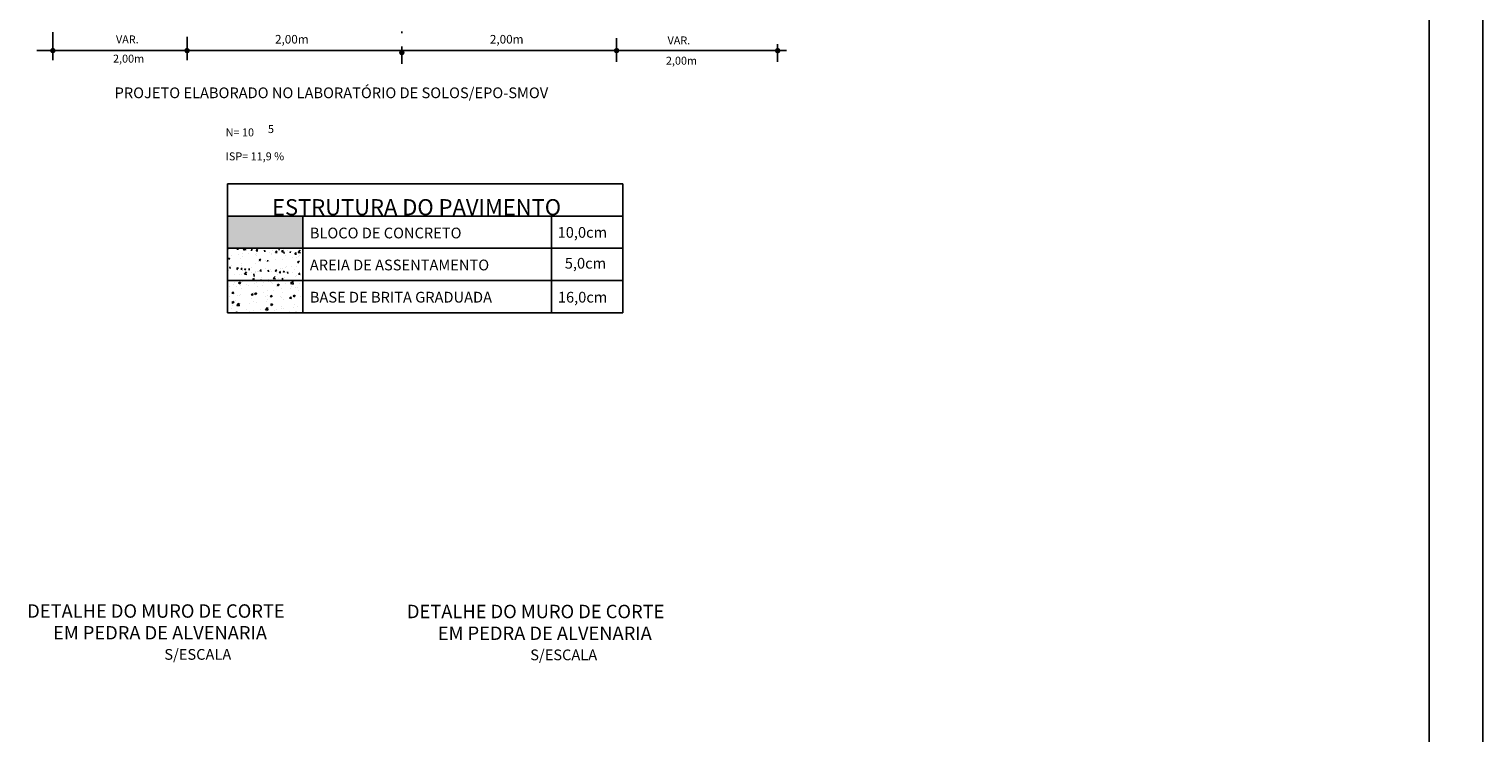
# Model space of a CAD drawing. Extents: x 181683 to 182648, y 1668624 to 1668923.
# Drawn here: x 181967 to 182103, y 1668699 to 1668765 of the extents above; entities that cross this region are included whole.
import ezdxf
from ezdxf.enums import TextEntityAlignment as Align

# ---------------------------------------------------------------- set-up
doc = ezdxf.new("R2010")
doc.units = 0
doc.header["$MEASUREMENT"] = 0
for name, color, linetype in [('BELELEU', 3, 'CONTINUOUS'), ('PADRÃO', 1, 'CONTINUOUS'), ('PEGCT', 7, 'CONTINUOUS'), ('PENA1', 1, 'CONTINUOUS'), ('PENA2', 2, 'CONTINUOUS'), ('PENA3', 3, 'CONTINUOUS'), ('PENA4', 4, 'CONTINUOUS')]:
    doc.layers.add(name, color=color, linetype=linetype)
doc.styles.get("Standard").update_dxf_attribs({"font": 'simplex.shx'})

msp = doc.modelspace()

# ---------------------------------------------------------------- hatches: boundary and pattern name
at = {"layer": 'PENA1'}
h = msp.add_hatch(dxfattribs=at)
h.set_pattern_fill('AR-CONC', color=256, scale=0.25, style=0)
h.set_pattern_definition([(50, (86689.081, 830598.0331), (1.7931504565, -0.1568803375), [0.1875, -2.0625]), (355, (86689.081, 830598.0331), (-0.346878334, 1.8804803343), [0.15, -1.65]), (100.4514, (86689.2304, 830598.02), (1.4462734543, 1.723598855), [0.159350475, -1.75285528]), (46.1842, (86689.081, 830598.5331), (2.6681026216, -0.413797536), [0.28125, -3.09375]), (96.6356, (86689.3033, 830598.4986), (2.336656764, 2.435294677), [0.23902572, -2.6292825]), (351.1842, (86689.081, 830598.533), (2.336654863, 2.435296502), [0.225, -2.475]), (21, (86689.331, 830598.4081), (1.4922676303, -1.0065472267), [0.1875, -2.0625]), (326, (86689.331, 830598.4081), (0.60828833, 1.8128751126), [0.15, -1.65]), (71.4514, (86689.4553, 830598.3242), (2.1005565715, 0.8063262418), [0.159350475, -1.75285528]), (37.5, (86689.08094, 830598.0331), (0.0303996383, 0.8322346346), [0, -1.63, 0, -1.675, 0, -1.65625]), (7.5, (86689.0809, 830598.0331), (0.6576738436, 0.9860292797), [0, -0.955, 0, -1.5925, 0, -0.63125]), (327.5, (86688.52344, 830598.0331), (1.33455609043, -0.05638717934), [0, -0.625, 0, -1.95, 0, -2.5875]), (317.5, (86688.2734, 830598.0331), (1.4579654234, 0.2502624558), [0, -0.8125, 0, -1.295, 0, -1.8375])])
h.paths.add_polyline_path([(181985.70033, 1668744.33274), (181985.70033, 1668741.33274), (181992.70033, 1668741.33274), (181992.70033, 1668744.33274)])
at = {"layer": 'PENA2'}
h = msp.add_hatch(dxfattribs=at)
h.set_pattern_fill('AR-CONC', color=256, scale=0.25, style=0)
h.set_pattern_definition([(50, (181526.5741, 1668706.3444), (1.7931505, -0.1568803), [0.1875, -2.0625]), (355, (181526.5741, 1668706.3444), (-0.346878, 1.88048), [0.15, -1.65]), (100.4514, (181526.7236, 1668706.3313), (1.4462735, 1.723599), [0.1593505, -1.752855]), (46.1842, (181526.5741, 1668706.8444), (2.668103, -0.413798), [0.28125, -3.09375]), (96.6356, (181526.7965, 1668706.81), (2.336657, 2.435295), [0.239026, -2.629282]), (351.1842, (181526.5741, 1668706.8444), (2.336655, 2.435297), [0.225, -2.475]), (21, (181526.8241, 1668706.7194), (1.4922676, -1.006547), [0.1875, -2.0625]), (326, (181526.8241, 1668706.7194), (0.608288, 1.812875), [0.15, -1.65]), (71.4514, (181526.9485, 1668706.6355), (2.1005566, 0.806326), [0.1593505, -1.752855]), (37.5, (181526.57414, 1668706.34436), (0.0303996, 0.8322346), [0, -1.63, 0, -1.675, 0, -1.65625]), (7.5, (181526.5741, 1668706.3444), (0.6576738, 0.9860293), [0, -0.955, 0, -1.5925, 0, -0.63125]), (327.5, (181526.01664, 1668706.34436), (1.3345561, -0.0563872), [0, -0.625, 0, -1.95, 0, -2.5875]), (317.5, (181525.7666, 1668706.3444), (1.4579654, 0.2502625), [0, -0.8125, 0, -1.295, 0, -1.8375])])
h.paths.add_polyline_path([(181992.70033, 1668738.33274), (181992.70033, 1668741.33274), (181985.70033, 1668741.33274), (181985.70033, 1668738.33274)])

# ---------------------------------------------------------------- linework, layer by layer
at = {"layer": 'PADRÃO', "linetype": 'CONTINUOUS', "ltscale": 0.1}
for p, q in [((182102.60455, 1668624.1142), (182102.60455, 1668921.1142)), ((182097.60455, 1668629.1142), (182097.60455, 1668916.1142))]:
    msp.add_line(p, q, dxfattribs=at)
at = {"layer": 'PADRÃO', "linetype": 'CONTINUOUS'}
for p, q in [((182102.60455, 1668624.1142), (182102.60455, 1668921.1142)), ((182097.60455, 1668629.1142), (182097.60455, 1668916.1142))]:
    msp.add_line(p, q, dxfattribs=at)
at = {"layer": 'PENA1'}
for p, q in [((181969.42519, 1668764.47548), (181969.42519, 1668761.87399)), ((181969.42519, 1668764.04536), (181969.42519, 1668761.87399)), ((181969.42519, 1668764.04536), (181969.42519, 1668761.87399)), ((181981.92519, 1668764.04536), (181981.92519, 1668761.87399)), ((181981.92519, 1668764.04536), (181981.92519, 1668762.42942)), ((182001.92519, 1668764.37606), (182001.92519, 1668764.51834)), ((182021.92519, 1668763.92036), (182021.92519, 1668762.30442)), ((182021.92519, 1668763.85786), (182021.92519, 1668762.24192)), ((182021.92519, 1668763.33824), (182021.92519, 1668761.7223)), ((182036.92519, 1668763.33824), (182036.92519, 1668761.7223)), ((181967.94161, 1668762.75162), (181981.67519, 1668762.75162)), ((181981.92519, 1668762.75162), (182037.75221, 1668762.75162)), ((182001.92519, 1668763.15074), (182001.92519, 1668761.5348))]:
    msp.add_line(p, q, dxfattribs=at)
at = {"layer": 'PENA1', "const_width": 0.25}
for points in [[(181969.30019, 1668762.75162, 1), (181969.55019, 1668762.75162, 1)], [(181981.80019, 1668762.75162, 1), (181982.05019, 1668762.75162, 1)], [(182001.80019, 1668762.56412, 1), (182002.05019, 1668762.56412, 1)], [(182021.80019, 1668762.75162, 1), (182022.05019, 1668762.75162, 1)], [(182036.80019, 1668762.75162, 1), (182037.05019, 1668762.75162, 1)]]:
    msp.add_lwpolyline(points, format="xyb", close=True, dxfattribs=at)
at = {"layer": 'PENA1'}
msp.add_solid([(181985.70033, 1668747.33274), (181985.70033, 1668744.33274), (181992.70033, 1668747.33274), (181992.70033, 1668744.33274)], dxfattribs=at)
at = {"layer": 'PENA2'}
for p, q in [((181985.70033, 1668750.33274), (182022.51779, 1668750.33274)), ((181985.70033, 1668744.33274), (181985.70033, 1668750.33274)), ((182022.51779, 1668744.33274), (182022.51779, 1668750.33274)), ((181985.70033, 1668747.33274), (182022.51779, 1668747.33274)), ((181985.70033, 1668744.33274), (181985.70033, 1668747.33274)), ((181992.70033, 1668744.33274), (181992.70033, 1668747.33274)), ((182015.87037, 1668744.33274), (182015.87037, 1668747.33274)), ((182022.51779, 1668744.33274), (182022.51779, 1668747.33274)), ((181985.70033, 1668744.33274), (182020.70033, 1668744.33274)), ((181985.70033, 1668744.33274), (182022.51779, 1668744.33274)), ((181985.70033, 1668744.33274), (182022.51779, 1668744.33274)), ((181985.70033, 1668741.33274), (181985.70033, 1668744.33274)), ((181992.70033, 1668741.33274), (181992.70033, 1668744.33274)), ((182015.87037, 1668741.33274), (182015.87037, 1668744.33274)), ((182022.51779, 1668741.33274), (182022.51779, 1668744.33274)), ((181985.70033, 1668741.33274), (182022.51779, 1668741.33274)), ((181985.70033, 1668738.33274), (181985.70033, 1668741.33274)), ((181992.70033, 1668738.33274), (181992.70033, 1668741.33274)), ((182015.87037, 1668738.33274), (182015.87037, 1668741.33274)), ((182022.51779, 1668738.33274), (182022.51779, 1668741.33274)), ((181985.70033, 1668738.33274), (182022.51779, 1668738.33274))]:
    msp.add_line(p, q, dxfattribs=at)

# ---------------------------------------------------------------- texts
at = {"layer": 'BELELEU', "color": 2}
for s, height, p in [('VAR.', 0.74, (181975.30213, 1668763.42594)), ('2,00m', 0.8, (181990.11604, 1668763.41086)), ('2,00m', 0.8, (182010.12488, 1668763.41086)), ('VAR.', 0.74, (182026.67153, 1668763.33232))]:
    msp.add_text(s, height=height, rotation=360, dxfattribs=at).set_placement(p)
for s, p in [('N= 10 ', (181985.52363, 1668754.76246)), ('5', (181989.45521, 1668755.07278)), ('ISP= 11,9 %', (181985.52363, 1668752.53071))]:
    msp.add_text(s, height=0.74, dxfattribs=at).set_placement(p)
at = {"layer": 'BELELEU', "color": 2, "char_height": 0.74, "attachment_point": 5}
for insert in [(181976.47881, 1668761.90891), (182027.96672, 1668761.71641)]:
    msp.add_mtext('2,00m', dxfattribs=dict(at, insert=insert))
at = {"layer": 'PEGCT', "linetype": 'CONTINUOUS'}
for p in [(181979.80664, 1668706.00162), (182013.88177, 1668705.95819)]:
    msp.add_text('S/ESCALA', height=1, dxfattribs=at).set_placement(p)
at = {"layer": 'PENA3'}
for s, p in [('PROJETO ELABORADO NO LABORATÓRIO DE SOLOS/EPO-SMOV', (181975.17481, 1668758.32009)), ('BLOCO DE CONCRETO', (181993.35609, 1668745.25902)), ('10,0cm', (182016.4339, 1668745.31608)), ('AREIA DE ASSENTAMENTO', (181993.35609, 1668742.28011)), ('5,0cm', (182017.10074, 1668742.44128)), ('BASE DE BRITA GRADUADA', (181993.35609, 1668739.28011)), ('16,0cm', (182016.45473, 1668739.28011))]:
    msp.add_text(s, height=1, rotation=360, dxfattribs=at).set_placement(p)
at = {"layer": 'PENA4'}
msp.add_text('ESTRUTURA DO PAVIMENTO', height=1.5, rotation=360, dxfattribs=at).set_placement((182003.29623, 1668747.41358), align=Align.CENTER)
for s, p in [('DETALHE DO MURO DE CORTE', (181967.0391, 1668709.91662)), ('DETALHE DO MURO DE CORTE', (182002.40015, 1668709.87318)), ('EM PEDRA DE ALVENARIA', (181969.44228, 1668707.89082)), ('EM PEDRA DE ALVENARIA', (182005.27616, 1668707.84739))]:
    msp.add_text(s, height=1.25, rotation=360, dxfattribs=at).set_placement(p)

doc.saveas('drawing.dxf')
